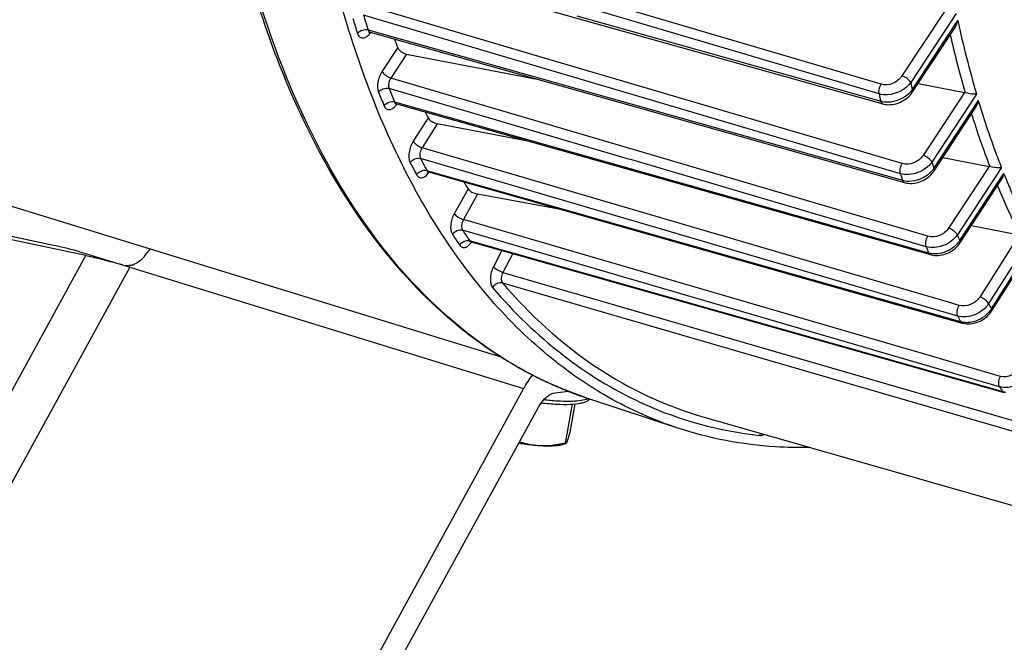
# Model space of a CAD drawing. Units: millimetres. Extents: x 0 to 594, y 0 to 420.
# Drawn here: x 325 to 341, y 47 to 57 of the extents above; entities that cross this region are included whole.
import ezdxf

# ---------------------------------------------------------------- set-up
doc = ezdxf.new("R2010")
doc.units = ezdxf.units.MM
doc.header["$LTSCALE"] = 32.67
doc.layers.get('0').update_dxf_attribs({"linetype": 'CONTINUOUS'})
doc.layers.add('SOLIDES', color=7, linetype='CONTINUOUS')

msp = doc.modelspace()

# ---------------------------------------------------------------- linework, layer by layer
at = {"color": 9, "linetype": 'CONTINUOUS'}
for p, q in [((337.5972, 56.012891), (330.498419, 58.112478)), ((338.897008, 55.469326), (332.696603, 57.303342)), ((333.056403, 56.205386), (330.829105, 56.863063)), ((339.923213, 56.765245), (339.257, 55.752284)), ((338.15586, 54.53368), (330.79793, 56.706488)), ((334.148384, 56.694867), (337.750472, 55.68524)), ((340.109792, 56.733364), (339.395072, 55.646649)), ((339.420063, 55.537571), (340.133493, 56.622326)), ((330.870645, 56.474718), (330.908843, 56.463966)), ((330.908843, 56.463966), (334.514644, 55.449116)), ((331.335465, 56.196324), (331.090497, 55.823855)), ((339.261291, 54.373272), (333.056403, 56.205386)), ((331.475025, 56.092952), (331.228598, 55.718265)), ((338.928311, 55.6192), (337.5972, 56.012891)), ((338.664677, 53.527055), (331.228598, 55.718265)), ((337.750472, 55.68524), (338.923157, 55.35658)), ((334.945076, 54.451099), (331.199806, 55.554866)), ((334.514644, 55.449116), (338.126915, 54.43256)), ((340.236857, 55.489916), (339.587958, 54.503279)), ((340.428001, 55.464976), (339.726105, 54.39776)), ((331.28569, 55.343123), (331.319916, 55.333457)), ((331.319916, 55.333457), (334.078097, 54.554525)), ((339.757109, 54.297825), (340.458202, 55.363822)), ((331.811236, 55.09465), (331.578113, 54.727154)), ((331.955994, 54.999507), (331.717841, 54.624083)), ((339.215654, 52.422388), (331.717841, 54.624083)), ((335.621752, 53.303065), (331.693604, 54.456696)), ((334.078097, 54.554525), (339.674911, 52.974099)), ((335.01244, 54.431246), (334.945076, 54.451099)), ((339.23199, 54.215907), (338.15586, 54.53368)), ((339.636695, 53.068499), (335.01244, 54.431246)), ((338.126915, 54.43256), (339.264286, 54.112507)), ((340.625955, 54.329314), (339.989128, 53.361033)), ((340.821943, 54.311739), (340.127231, 53.255445)), ((331.793069, 54.265588), (331.800599, 54.263457)), ((331.800599, 54.263457), (331.822899, 54.257146)), ((331.822899, 54.257146), (335.825966, 53.12436)), ((340.164023, 53.164312), (340.858362, 54.220038)), ((332.440355, 53.979518), (332.222508, 53.58759)), ((332.590513, 53.89455), (332.367966, 53.494168)), ((339.663577, 53.232721), (338.664677, 53.527055)), ((339.361682, 51.453419), (332.367966, 53.494168)), ((333.201067, 53.082359), (332.353369, 53.329749)), ((340.132597, 51.978387), (335.621752, 53.303065)), ((341.099107, 53.25721), (340.478174, 52.27837)), ((341.299437, 53.249672), (340.617904, 52.175301)), ((332.46788, 53.163463), (332.492314, 53.156547)), ((332.492314, 53.156547), (340.841765, 50.793459)), ((340.790759, 50.867554), (333.201067, 53.082359)), ((335.825966, 53.12436), (340.176899, 51.893234)), ((340.660616, 52.093161), (341.342074, 53.167412)), ((320.794961, 42.628839), (326.436115, 52.932758)), ((332.973026, 53.010211), (332.840562, 52.753902)), ((333.142132, 52.962342), (332.988979, 52.665998)), ((327.125761, 52.748384), (321.405065, 42.299175)), ((327.125761, 52.748384), (333.312227, 50.84247)), ((332.988979, 52.665998), (341.626206, 50.156444)), ((332.981048, 52.502181), (341.620289, 49.991858)), ((339.26762, 52.40713), (339.215654, 52.422388)), ((339.986449, 52.196063), (339.26762, 52.40713)), ((340.154888, 52.146605), (339.986449, 52.196063)), ((339.487709, 51.416647), (339.361682, 51.453419)), ((340.803386, 51.032762), (339.487709, 51.416647)), ((333.176014, 51.204676), (333.173655, 51.206048)), ((340.790759, 50.867554), (340.807709, 50.842764))]:
    msp.add_line(p, q, dxfattribs=at)
at = {"color": 7, "linetype": 'CONTINUOUS'}
for p, q in [((330.557411, 57.66749), (338.957249, 55.312423)), ((339.423125, 55.500194), (340.089935, 56.514063)), ((330.901735, 56.438712), (339.296214, 54.075821)), ((331.475025, 56.092952), (333.55185, 55.69269)), ((339.508431, 55.629899), (340.236857, 55.489916)), ((331.311187, 55.314609), (331.314391, 55.313805)), ((331.314368, 55.31381), (339.704278, 52.944247)), ((339.760091, 54.260326), (340.418881, 55.262)), ((321.021869, 55.013099), (332.953533, 51.337216)), ((333.404286, 54.723513), (331.955994, 54.999507)), ((339.897765, 54.469656), (340.625955, 54.329314)), ((331.815226, 54.243531), (331.818795, 54.242646)), ((331.818769, 54.242653), (340.203202, 51.86986)), ((340.167043, 53.12687), (340.822604, 54.123635)), ((333.896125, 53.654728), (332.590513, 53.89455)), ((340.34702, 53.40052), (341.099107, 53.25721)), ((332.484579, 53.148226), (332.489625, 53.147048)), ((332.489584, 53.147059), (340.864088, 50.77666)), ((340.664752, 52.057447), (341.310689, 53.075703)), ((326.308107, 53.000285), (327.125759, 52.748384)), ((340.203205, 51.869864), (340.212688, 51.867332)), ((340.212688, 51.867332), (340.240082, 51.861633)), ((333.312227, 50.84247), (327.219298, 39.713356)), ((333.807985, 50.77366), (334.019842, 50.798863)), ((334.073747, 50.595002), (333.964933, 49.982042)), ((334.11738, 50.598172), (334.038408, 50.153312)), ((335.735297, 50.219941), (334.322855, 50.687084)), ((327.447086, 39.406803), (333.540015, 50.535917)), ((336.151818, 50.389687), (344.727399, 47.939586)), ((333.974144, 49.973149), (333.933693, 49.960036))]:
    msp.add_line(p, q, dxfattribs=at)
for points in [[(330.878328, 56.440797), (330.877519, 56.44024), (330.875754, 56.439132), (330.875063, 56.438759), (330.875467, 56.43892), (330.876967, 56.439409), (330.879612, 56.440028), (330.883303, 56.440541), (330.88776, 56.440727), (330.892908, 56.440429), (330.898568, 56.439503), (330.901779, 56.4387)], [(338.957263, 55.312425), (338.965645, 55.310194), (338.992377, 55.304589), (339.020021, 55.301052), (339.048397, 55.299625), (339.077242, 55.30033), (339.106434, 55.303172), (339.135815, 55.308144), (339.165059, 55.315198), (339.194017, 55.324289), (339.222554, 55.335376), (339.250369, 55.348344), (339.277323, 55.363114), (339.303288, 55.379628), (339.328028, 55.397737), (339.35142, 55.417356), (339.37334, 55.438409), (339.3936, 55.46074), (339.412068, 55.484242), (339.42313, 55.500207)], [(331.290683, 55.315746), (331.289908, 55.315218), (331.288237, 55.314184), (331.287635, 55.313862), (331.288119, 55.314055), (331.289675, 55.314555), (331.292341, 55.315166), (331.296024, 55.315663), (331.300459, 55.315836), (331.305571, 55.315532), (331.311187, 55.314609)], [(331.795312, 54.244776), (331.794502, 54.244217), (331.792728, 54.243102), (331.792019, 54.242719), (331.792395, 54.24287), (331.793852, 54.243349), (331.796432, 54.243963), (331.80005, 54.244482), (331.804451, 54.244689), (331.809569, 54.244423), (331.815226, 54.243531)], [(339.296226, 54.075822), (339.304696, 54.073559), (339.331504, 54.067904), (339.359215, 54.064311), (339.387651, 54.06282), (339.416541, 54.063457), (339.445765, 54.066223), (339.475167, 54.071114), (339.504412, 54.078082), (339.533352, 54.08708), (339.561849, 54.098069), (339.589595, 54.11093), (339.616444, 54.12558), (339.642272, 54.14196), (339.666843, 54.159919), (339.690032, 54.179367), (339.711718, 54.200225), (339.731716, 54.222333), (339.749896, 54.245576), (339.760094, 54.260337)], [(332.462904, 53.147162), (332.462874, 53.147143), (332.463803, 53.147488), (332.465962, 53.148094), (332.469275, 53.148704), (332.473535, 53.149066), (332.478706, 53.148973), (332.484579, 53.148226)], [(339.704277, 52.944252), (339.714062, 52.941648), (339.741365, 52.935986), (339.769324, 52.932469), (339.797777, 52.931081), (339.826535, 52.931802), (339.855466, 52.934604), (339.884432, 52.939456), (339.913233, 52.946319), (339.941749, 52.955157), (339.969826, 52.965929), (339.997217, 52.978548), (340.023786, 52.992949), (340.049394, 53.00908), (340.073822, 53.02682), (340.096937, 53.046093), (340.118604, 53.066829), (340.138638, 53.088895), (340.156896, 53.112195), (340.167048, 53.126885)], [(340.240082, 51.861633), (340.268128, 51.858122), (340.296659, 51.856784), (340.325484, 51.8576), (340.354466, 51.86054), (340.383464, 51.865573), (340.412282, 51.87266), (340.440797, 51.881764), (340.468852, 51.892841), (340.496201, 51.905803), (340.522705, 51.920582), (340.548223, 51.937124), (340.572535, 51.955302), (340.595507, 51.975035), (340.616999, 51.996251), (340.636827, 52.018807), (340.654846, 52.0426), (340.664756, 52.05746)]]:
    msp.add_lwpolyline(points, dxfattribs=at)
at = {"color": 9, "linetype": 'CONTINUOUS'}
for centre, radius, start, end in [((346.142654, 61.393657), 16.219855, 196.9868963, 197.8500712), ((346.218579, 61.417198), 16.124119, 196.9869002, 197.8500656), ((355.911604, 60.021183), 16.140044, 192.1566567, 196.3970538), ((330.911291, 56.472611), 0.035219, 244.7735637, 254.2568915), ((330.632719, 56.624078), 0.335891, 323.5664814, 325.4114917), ((330.623588, 56.630429), 0.347014, 325.4041246, 325.9260858), ((355.802667, 59.980865), 16.190303, 192.7843097, 196.1141976), ((344.019113, 60.631143), 13.787793, 201.6029117, 202.5524548), ((357.336763, 59.69989), 18.393832, 192.7301024, 193.0786758), ((339.105819, 55.767757), 0.389527, 320.0549841, 323.7774572), ((343.930179, 60.602969), 13.869717, 201.6029061, 202.5524636), ((357.059322, 59.622315), 18.631075, 192.8798061, 193.2357354), ((339.074877, 55.794099), 0.430162, 313.0591848, 320.011193), ((331.32384, 55.347398), 0.034897, 250.5478496, 254.2515943), ((331.046533, 55.498347), 0.334402, 323.3473913, 325.4035109), ((331.036831, 55.505106), 0.346227, 325.394412, 325.9204679), ((353.435104, 59.254807), 13.713603, 197.3941975, 201.0610975), ((342.071329, 59.736515), 11.64361, 206.9653796, 208.0255463), ((341.970821, 59.703047), 11.712802, 206.9653713, 208.0255549), ((354.83015, 59.028812), 15.798064, 197.0460669, 197.425549), ((339.438531, 54.522595), 0.389891, 321.0728743, 324.7951736), ((331.828276, 54.276242), 0.034909, 247.9933206, 254.195979), ((331.545876, 54.430726), 0.340544, 324.3187524, 325.4259715), ((354.546898, 58.942641), 16.027739, 197.1521147, 197.5393587), ((339.409584, 54.546358), 0.427341, 314.0445512, 321.0329507), ((351.390864, 58.424043), 11.506664, 202.4736276, 206.6959298), ((340.191884, 58.641842), 9.640116, 213.9493225, 215.1564847), ((340.302912, 58.681561), 9.583169, 213.9493319, 215.1564748), ((352.632669, 58.251233), 13.466398, 201.7761798, 202.1943326), ((332.499041, 53.180477), 0.034731, 248.8999746, 254.1987277), ((352.343434, 58.157641), 13.687972, 201.8264649, 202.2527579), ((339.812546, 53.406369), 0.426849, 315.0342086, 322.0376555), ((339.840345, 53.384356), 0.391391, 322.0749601, 325.7912446), ((350.704762, 57.368209), 11.345087, 207.2402738, 207.7078377), ((350.435362, 57.284419), 11.588829, 207.248944, 207.4865086), ((340.298789, 52.326831), 0.430796, 316.7078012, 323.7215138), ((340.324319, 52.307817), 0.398965, 323.7534477, 327.4502092), ((350.362848, 57.246692), 11.507087, 207.4865081, 207.7251962), ((340.270918, 52.240921), 0.36042, 262.5334219, 266.4861237), ((336.311639, 56.597728), 6.238362, 239.8254466, 242.4746494), ((336.274034, 56.526626), 6.157929, 242.4792053, 243.2140404), ((336.25155, 56.48171), 6.1077, 243.2124418, 245.3253716), ((336.230197, 56.435621), 6.056905, 245.3269037, 246.5778256), ((336.215997, 56.402769), 6.021115, 246.577552, 248.3417459), ((336.204237, 56.373269), 5.989357, 248.3421498, 250.0421161), ((336.197104, 56.35373), 5.968558, 250.0424576, 251.6983133), ((348.626835, 56.207117), 9.482353, 214.4522785, 214.8143567), ((337.684441, 56.097791), 6.03302, 245.1544827, 245.5537352), ((337.659247, 56.047604), 5.976907, 245.5744914, 263.8769439)]:
    msp.add_arc(centre, radius, start, end, dxfattribs=at)
at = {"color": 7, "linetype": 'CONTINUOUS'}
for centre, radius, start, end in [((344.551403, 61.205243), 14.133304, 200.1755084, 200.7570056), ((340.20773, 55.338977), 0.153724, 74.6301411, 79.0779149), ((342.486896, 60.326717), 11.888828, 205.6203899, 206.1091524), ((340.592985, 54.15892), 0.173555, 75.1040221, 79.0490258), ((340.661316, 59.312839), 9.799414, 212.235004, 212.9733623), ((324.395884, 43.842313), 9.315087, 73.1826105, 73.9066047), ((324.990221, 45.814663), 7.255137, 72.8815303, 73.1689756), ((327.073204, 53.094383), 0.325555, 286.4707457, 291.0856915)]:
    msp.add_arc(centre, radius, start, end, dxfattribs=at)
msp.add_ellipse((326.841784, 52.80778), major_axis=(1.114093, -0.307602), ratio=0.043186164, start_param=2.082223063, end_param=2.542777055, dxfattribs=at)
for points, knots in [([(334.322987, 50.687046), (333.948834, 50.810781), (333.213096, 51.137439), (331.833582, 52.097065), (330.352259, 53.877506), (329.107941, 56.638497), (328.63425, 58.730277), (328.466878, 59.852908)], [0, 0, 0, 0, 0.103613796, 0.210087957, 0.439577006, 0.701570621, 1, 1, 1, 1]), ([(335.735304, 50.219942), (335.356261, 50.345305), (334.610427, 50.678871), (333.21186, 51.667591), (331.716817, 53.514818), (330.479373, 56.38076), (330.024565, 58.551275), (329.86998, 59.717146)], [0, 0, 0, 0, 0.102172993, 0.207469451, 0.435976313, 0.699017288, 1, 1, 1, 1]), ([(331.335465, 56.196324), (331.345409, 56.170089), (331.389411, 56.124992), (331.444264, 56.098881), (331.475025, 56.092952)], [0, 0, 0, 0, 0.472455411, 1, 1, 1, 1]), ([(340.428001, 55.464976), (340.416508, 55.464249), (340.356026, 55.464936), (340.295633, 55.474273), (340.248474, 55.487202)], [0, 0, 0, 0, 0.190612309, 1, 1, 1, 1]), ([(331.811236, 55.09465), (331.823343, 55.069948), (331.870467, 55.029423), (331.92514, 55.005387), (331.955994, 54.999507)], [0, 0, 0, 0, 0.466914444, 1, 1, 1, 1]), ([(340.821943, 54.311739), (340.81016, 54.310116), (340.748354, 54.306766), (340.685853, 54.31384), (340.6376, 54.326642)], [0, 0, 0, 0, 0.192410813, 1, 1, 1, 1]), ([(332.440355, 53.979518), (332.455012, 53.956926), (332.504992, 53.92187), (332.559591, 53.90023), (332.590513, 53.89455)], [0, 0, 0, 0, 0.461366433, 1, 1, 1, 1]), ([(326.436115, 52.932758), (326.470325, 52.925603), (326.652159, 52.88344), (326.832337, 52.834445), (326.978063, 52.792353)], [0, 0, 0, 0, 0.1872678, 1, 1, 1, 1]), ([(333.540015, 50.535917), (333.557772, 50.568352), (333.621611, 50.668785), (333.724214, 50.763695), (333.807985, 50.77366)], [0, 0, 0, 0, 0.30474623, 1, 1, 1, 1]), ([(333.59079, 50.615944), (333.672217, 50.606685), (333.823661, 50.593443), (334.029985, 50.589934), (334.176178, 50.601767), (334.268443, 50.625091), (334.305834, 50.642078), (334.321558, 50.652778)], [0, 0, 0, 0, 0.331969741, 0.615143684, 0.835788815, 0.922959512, 1, 1, 1, 1]), ([(334.038408, 50.153312), (334.029737, 50.122008), (334.014659, 50.069721), (333.997891, 50.017773), (333.989227, 49.997577)], [0, 0, 0, 0, 0.596458149, 1, 1, 1, 1]), ([(337.804439, 49.915066), (337.626495, 49.911414), (336.927356, 49.924754), (336.230019, 50.056323), (335.735304, 50.219942)], [0, 0, 0, 0, 0.254603505, 1, 1, 1, 1]), ([(333.535154, 49.94356), (333.511206, 49.945374), (333.410939, 49.954195), (333.311076, 49.967393), (333.235404, 49.979474)], [0, 0, 0, 0, 0.238627996, 1, 1, 1, 1]), ([(333.535154, 49.94356), (333.510539, 49.945425), (333.413128, 49.955958), (333.317281, 49.979182), (333.247635, 50.001854)], [0, 0, 0, 0, 0.252080713, 1, 1, 1, 1]), ([(333.964933, 49.982042), (333.893906, 49.96605), (333.751457, 49.941112), (333.606383, 49.938163), (333.535154, 49.94356)], [0, 0, 0, 0, 0.50475695, 1, 1, 1, 1]), ([(333.933697, 49.960038), (333.911602, 49.952876), (333.858434, 49.942816), (333.725244, 49.932879), (333.61465, 49.937537), (333.535154, 49.94356)], [0, 0, 0, 0, 0.173972058, 0.402854182, 1, 1, 1, 1]), ([(333.973125, 49.972819), (333.971558, 49.972317), (333.966666, 49.974836), (333.965732, 49.979371), (333.964933, 49.982042)], [0, 0, 0, 0, 0.371205552, 1, 1, 1, 1]), ([(333.989227, 49.997577), (333.986606, 49.991469), (333.982527, 49.982886), (333.97628, 49.973828), (333.973125, 49.972819)], [0, 0, 0, 0, 0.667394314, 1, 1, 1, 1])]:
    msp.add_open_spline(points, degree=3, knots=knots, dxfattribs=at)
at = {"color": 9, "linetype": 'CONTINUOUS'}
for points, knots in [([(333.173655, 51.206048), (332.572501, 51.555856), (331.42565, 52.510833), (330.092036, 54.451899), (329.096679, 56.880027), (328.69292, 58.681694), (328.54258, 59.640528)], [0, 0, 0, 0, 0.210482448, 0.443680053, 0.706287789, 1, 1, 1, 1]), ([(330.870645, 56.474718), (330.871871, 56.47076), (330.876931, 56.457381), (330.887004, 56.445119), (330.896281, 56.440751)], [0, 0, 0, 0, 0.287808613, 1, 1, 1, 1]), ([(330.703592, 56.421829), (330.710235, 56.401209), (330.728595, 56.363082), (330.790416, 56.338886), (330.85437, 56.367649), (330.886952, 56.402917), (330.902959, 56.424596)], [0, 0, 0, 0, 0.24855161, 0.453573921, 0.69081978, 1, 1, 1, 1]), ([(331.090497, 55.823855), (331.057345, 55.773452), (331.017188, 55.665327), (331.015225, 55.545725), (331.034702, 55.496532)], [0, 0, 0, 0, 0.532756738, 1, 1, 1, 1]), ([(331.090497, 55.823855), (331.102959, 55.799103), (331.147249, 55.757063), (331.198927, 55.727568), (331.228599, 55.718266)], [0, 0, 0, 0, 0.471232677, 1, 1, 1, 1]), ([(331.228598, 55.718265), (331.220209, 55.705917), (331.194829, 55.656229), (331.184318, 55.593188), (331.199806, 55.554866)], [0, 0, 0, 0, 0.265335441, 1, 1, 1, 1]), ([(339.257, 55.752284), (339.22242, 55.699705), (339.119608, 55.618594), (338.986565, 55.60197), (338.928311, 55.6192)], [0, 0, 0, 0, 0.508821486, 1, 1, 1, 1]), ([(339.395102, 55.646695), (339.38264, 55.671447), (339.33835, 55.713486), (339.286672, 55.742982), (339.257, 55.752284)], [0, 0, 0, 0, 0.471232732, 1, 1, 1, 1]), ([(338.897008, 55.469326), (338.894436, 55.480813), (338.890801, 55.532712), (338.90685, 55.58553), (338.928311, 55.6192)], [0, 0, 0, 0, 0.227693557, 1, 1, 1, 1]), ([(339.395071, 55.646652), (339.313576, 55.535631), (339.12255, 55.440157), (338.939405, 55.456844), (338.897008, 55.469326)], [0, 0, 0, 0, 0.757053826, 1, 1, 1, 1]), ([(339.420105, 55.537636), (339.421902, 55.534068), (339.426958, 55.522591), (339.427965, 55.507556), (339.423133, 55.500205)], [0, 0, 0, 0, 0.31232145, 1, 1, 1, 1]), ([(338.923157, 55.35658), (338.959154, 55.346356), (339.117583, 55.329319), (339.280769, 55.397578), (339.368572, 55.479801)], [0, 0, 0, 0, 0.23727414, 1, 1, 1, 1]), ([(331.121097, 55.283528), (331.128625, 55.265409), (331.14926, 55.231958), (331.208811, 55.215622), (331.268197, 55.244477), (331.299508, 55.278159), (331.314814, 55.298722)], [0, 0, 0, 0, 0.238885606, 0.444937437, 0.6878878, 1, 1, 1, 1]), ([(338.92316, 55.356584), (338.924541, 55.351026), (338.930173, 55.333132), (338.944438, 55.316008), (338.95725, 55.31243)], [0, 0, 0, 0, 0.300954793, 1, 1, 1, 1]), ([(340.821943, 54.311739), (340.788691, 54.39642), (340.656736, 54.743304), (340.539292, 55.095671), (340.458202, 55.363822)], [0, 0, 0, 0, 0.245138775, 1, 1, 1, 1]), ([(331.578113, 54.727154), (331.544511, 54.674191), (331.505476, 54.563262), (331.50736, 54.439164), (331.531426, 54.391855)], [0, 0, 0, 0, 0.54164403, 1, 1, 1, 1]), ([(331.578113, 54.727154), (331.591267, 54.70296), (331.636406, 54.662238), (331.688144, 54.633388), (331.717843, 54.624086)], [0, 0, 0, 0, 0.469465672, 1, 1, 1, 1]), ([(331.717841, 54.624083), (331.700626, 54.597845), (331.680361, 54.542531), (331.681379, 54.480269), (331.693604, 54.456696)], [0, 0, 0, 0, 0.541661898, 1, 1, 1, 1]), ([(339.587958, 54.503279), (339.553656, 54.451124), (339.450733, 54.37138), (339.319035, 54.356223), (339.261291, 54.373272)], [0, 0, 0, 0, 0.509037161, 1, 1, 1, 1]), ([(339.72606, 54.397691), (339.713597, 54.422443), (339.669307, 54.464482), (339.617629, 54.493978), (339.587958, 54.503279)], [0, 0, 0, 0, 0.471232738, 1, 1, 1, 1]), ([(339.23199, 54.215907), (339.228509, 54.227427), (339.222182, 54.281738), (339.238656, 54.337727), (339.261291, 54.373272)], [0, 0, 0, 0, 0.222147532, 1, 1, 1, 1]), ([(339.726106, 54.397756), (339.672594, 54.32208), (339.514205, 54.209703), (339.318739, 54.19043), (339.23199, 54.215907)], [0, 0, 0, 0, 0.506204632, 1, 1, 1, 1]), ([(339.757071, 54.297768), (339.758868, 54.294199), (339.763925, 54.282722), (339.764931, 54.267686), (339.760098, 54.260335)], [0, 0, 0, 0, 0.312326461, 1, 1, 1, 1]), ([(331.631484, 54.199607), (331.639952, 54.183705), (331.663333, 54.154682), (331.72167, 54.146782), (331.777578, 54.177863), (331.807831, 54.21168), (331.822491, 54.232094)], [0, 0, 0, 0, 0.226932231, 0.433621663, 0.683436258, 1, 1, 1, 1]), ([(341.299437, 53.249672), (341.259728, 53.327107), (341.101436, 53.645302), (340.958383, 53.971025), (340.858362, 54.220038)], [0, 0, 0, 0, 0.244879803, 1, 1, 1, 1]), ([(339.264289, 54.112511), (339.265807, 54.107886), (339.271891, 54.092671), (339.28497, 54.078987), (339.296215, 54.075825)], [0, 0, 0, 0, 0.29411418, 1, 1, 1, 1]), ([(332.222508, 53.58759), (332.191944, 53.532609), (332.158134, 53.423396), (332.166927, 53.300083), (332.1951, 53.258228)], [0, 0, 0, 0, 0.554923251, 1, 1, 1, 1]), ([(332.222508, 53.58759), (332.238245, 53.565716), (332.286151, 53.529969), (332.338185, 53.50347), (332.367968, 53.494171)], [0, 0, 0, 0, 0.463420194, 1, 1, 1, 1]), ([(332.367966, 53.494168), (332.35227, 53.466908), (332.33461, 53.412437), (332.33912, 53.350586), (332.353369, 53.329749)], [0, 0, 0, 0, 0.554783737, 1, 1, 1, 1]), ([(339.989128, 53.361033), (339.954982, 53.309113), (339.851979, 53.230153), (339.721044, 53.215789), (339.663577, 53.232721)], [0, 0, 0, 0, 0.509146221, 1, 1, 1, 1]), ([(340.127231, 53.255445), (340.114768, 53.280196), (340.070478, 53.322236), (340.0188, 53.351732), (339.989128, 53.361033)], [0, 0, 0, 0, 0.471232742, 1, 1, 1, 1]), ([(332.1951, 53.258228), (332.210705, 53.285439), (332.259202, 53.32859), (332.325006, 53.337908), (332.353367, 53.329751)], [0, 0, 0, 0, 0.515252467, 1, 1, 1, 1]), ([(339.636695, 53.068499), (339.627027, 53.093148), (339.627965, 53.152916), (339.647361, 53.20723), (339.663577, 53.232721)], [0, 0, 0, 0, 0.467060002, 1, 1, 1, 1]), ([(340.127231, 53.255445), (340.074949, 53.178717), (339.918586, 53.063539), (339.723033, 53.043207), (339.636695, 53.068499)], [0, 0, 0, 0, 0.507879001, 1, 1, 1, 1]), ([(332.310294, 53.090952), (332.325667, 53.118336), (332.373706, 53.162021), (332.439575, 53.171597), (332.467882, 53.16346)], [0, 0, 0, 0, 0.516027638, 1, 1, 1, 1]), ([(332.310294, 53.090952), (332.319834, 53.077411), (332.346423, 53.053749), (332.403026, 53.054991), (332.455729, 53.089035), (332.484817, 53.123727), (332.498754, 53.144329)], [0, 0, 0, 0, 0.213557924, 0.421949396, 0.679315337, 1, 1, 1, 1]), ([(339.746959, 52.961799), (339.779439, 52.95959), (339.913512, 52.967184), (340.043183, 53.033135), (340.114554, 53.104721)], [0, 0, 0, 0, 0.243603129, 1, 1, 1, 1]), ([(340.164023, 53.164312), (340.16582, 53.160744), (340.170876, 53.149267), (340.171883, 53.134233), (340.167052, 53.126882)], [0, 0, 0, 0, 0.312319366, 1, 1, 1, 1]), ([(339.674914, 52.974103), (339.676493, 52.970345), (339.682794, 52.957709), (339.694528, 52.947007), (339.704277, 52.944252)], [0, 0, 0, 0, 0.28694392, 1, 1, 1, 1]), ([(332.840562, 52.753902), (332.811224, 52.697125), (332.779956, 52.588159), (332.794511, 52.463098), (332.826503, 52.425752)], [0, 0, 0, 0, 0.565148151, 1, 1, 1, 1]), ([(332.840562, 52.753902), (332.857722, 52.733498), (332.906901, 52.700507), (332.959156, 52.675289), (332.988976, 52.665994)], [0, 0, 0, 0, 0.460490386, 1, 1, 1, 1]), ([(332.988979, 52.665998), (332.973881, 52.637844), (332.957453, 52.583475), (332.96491, 52.520763), (332.981048, 52.502181)], [0, 0, 0, 0, 0.564852467, 1, 1, 1, 1]), ([(332.826503, 52.425752), (332.840876, 52.453799), (332.886911, 52.499625), (332.952987, 52.510232), (332.98105, 52.50218)], [0, 0, 0, 0, 0.519111172, 1, 1, 1, 1]), ([(332.981048, 52.502181), (333.411373, 51.999734), (334.369563, 51.117832), (335.553296, 50.560683), (336.151817, 50.389686)], [0, 0, 0, 0, 0.515213814, 1, 1, 1, 1]), ([(332.826503, 52.425752), (333.156118, 52.040894), (333.867756, 51.347942), (334.714747, 50.824478), (335.149528, 50.623163)], [0, 0, 0, 0, 0.513993514, 1, 1, 1, 1]), ([(340.478174, 52.27837), (340.44482, 52.225789), (340.343215, 52.144967), (340.21214, 52.129795), (340.154888, 52.146605)], [0, 0, 0, 0, 0.510653185, 1, 1, 1, 1]), ([(340.617904, 52.175301), (340.60475, 52.199496), (340.559611, 52.240218), (340.507872, 52.269068), (340.478174, 52.27837)], [0, 0, 0, 0, 0.469465737, 1, 1, 1, 1]), ([(340.132597, 51.978387), (340.120627, 52.002088), (340.119687, 52.064102), (340.138469, 52.119811), (340.154888, 52.146605)], [0, 0, 0, 0, 0.457978313, 1, 1, 1, 1]), ([(340.617904, 52.175301), (340.567598, 52.096673), (340.414878, 51.976129), (340.218507, 51.953307), (340.132597, 51.978387)], [0, 0, 0, 0, 0.510522572, 1, 1, 1, 1]), ([(340.248827, 51.881178), (340.281139, 51.879184), (340.415015, 51.88813), (340.543117, 51.957822), (340.612351, 52.031426)], [0, 0, 0, 0, 0.242635288, 1, 1, 1, 1]), ([(340.660616, 52.093161), (340.662465, 52.08976), (340.667658, 52.07897), (340.669243, 52.064531), (340.664759, 52.057458)], [0, 0, 0, 0, 0.316140061, 1, 1, 1, 1]), ([(341.26415, 51.084197), (341.218081, 51.002022), (341.073653, 50.87086), (340.875751, 50.842874), (340.790759, 50.867554)], [0, 0, 0, 0, 0.515611089, 1, 1, 1, 1]), ([(341.11869, 51.177617), (341.088166, 51.122701), (340.992109, 51.034842), (340.860032, 51.016235), (340.803386, 51.032762)], [0, 0, 0, 0, 0.51568081, 1, 1, 1, 1]), ([(340.790759, 50.867554), (340.776706, 50.888509), (340.772328, 50.950152), (340.788491, 51.004972), (340.803386, 51.032762)], [0, 0, 0, 0, 0.444512191, 1, 1, 1, 1]), ([(334.300152, 50.670047), (334.264315, 50.658176), (334.175421, 50.643403), (334.022756, 50.636156), (333.835108, 50.641996), (333.69968, 50.653909), (333.627691, 50.661894)], [0, 0, 0, 0, 0.167582563, 0.39671726, 0.67848221, 1, 1, 1, 1]), ([(334.333178, 50.683676), (334.330751, 50.682411), (334.320041, 50.677176), (334.308866, 50.672934), (334.300152, 50.670047)], [0, 0, 0, 0, 0.229678389, 1, 1, 1, 1]), ([(337.021725, 50.104795), (337.026813, 50.104244), (337.049407, 50.104224), (337.07118, 50.113457), (337.085815, 50.122717)], [0, 0, 0, 0, 0.228066713, 1, 1, 1, 1])]:
    msp.add_open_spline(points, degree=3, knots=knots, dxfattribs=at)
at = {"color": 7, "linetype": 'CONTINUOUS'}
for points in [[(340.089819, 56.513886), (340.111239, 56.546439), (340.125161, 56.584259), (340.133493, 56.622326)], [(340.418521, 55.261449), (340.438646, 55.292016), (340.451237, 55.327892), (340.458202, 55.363822)], [(340.822257, 54.123104), (340.841222, 54.1519), (340.852612, 54.186041), (340.858362, 54.220038)], [(327.351694, 52.91205), (327.311407, 52.85812), (327.25315, 52.814808), (327.190327, 52.790625)], [(327.351694, 52.91205), (327.383032, 52.954002), (327.4167, 52.994361), (327.452902, 53.032195)], [(327.165508, 52.782187), (327.134308, 52.772983), (327.100954, 52.768555), (327.068537, 52.771242)], [(333.450603, 51.055633), (333.398822, 50.988588), (333.352907, 50.916776), (333.312227, 50.84247)], [(334.321558, 50.652778), (334.332038, 50.65991), (334.341781, 50.668387), (334.349952, 50.678079)]]:
    msp.add_open_spline(points, degree=3, dxfattribs=at)
at = {"color": 9, "linetype": 'CONTINUOUS'}
for points in [[(330.703592, 56.421829), (330.740258, 56.467295), (330.814553, 56.491), (330.870646, 56.474715)], [(331.034702, 55.496532), (331.069275, 55.54356), (331.143738, 55.5711), (331.199805, 55.554869)], [(331.121097, 55.283528), (331.15517, 55.330896), (331.22964, 55.359335), (331.285691, 55.34312)], [(331.28569, 55.343123), (331.290566, 55.331061), (331.29995, 55.318826), (331.312218, 55.314493)], [(331.531426, 54.391855), (331.563307, 54.440569), (331.637664, 54.472839), (331.693602, 54.456699)], [(331.631484, 54.199607), (331.662869, 54.248595), (331.737169, 54.281705), (331.793071, 54.265585)], [(331.793069, 54.265588), (331.797849, 54.256427), (331.805615, 54.247748), (331.815195, 54.243877)], [(339.361731, 54.099104), (339.485829, 54.098085), (339.617559, 54.15282), (339.706679, 54.239185)], [(339.264286, 54.112507), (339.295823, 54.103538), (339.328945, 54.099373), (339.361731, 54.099104)], [(332.46788, 53.163463), (332.472472, 53.156837), (332.479017, 53.150977), (332.486538, 53.148075)], [(339.674911, 52.974099), (339.698343, 52.967429), (339.722652, 52.963452), (339.746959, 52.961799)], [(340.176899, 51.893234), (340.192341, 51.888837), (340.208164, 51.885647), (340.224082, 51.883556)], [(340.176902, 51.893238), (340.182444, 51.882902), (340.191918, 51.873059), (340.203203, 51.869864)], [(340.841765, 50.793459), (340.857136, 50.789086), (340.872908, 50.785969), (340.88877, 50.784019)], [(340.841768, 50.793463), (340.847143, 50.785859), (340.855129, 50.779199), (340.864089, 50.776663)], [(337.021725, 50.104795), (337.024564, 50.116156), (337.028809, 50.127262), (337.034347, 50.13758)]]:
    msp.add_open_spline(points, degree=3, dxfattribs=at)
at = {"layer": 'SOLIDES', "color": 7, "linetype": 'CONTINUOUS'}
for p, q in [((325.929027, 53.088981), (324.590641, 53.368918)), ((326.436115, 52.932758), (325.097728, 53.212696))]:
    msp.add_line(p, q, dxfattribs=at)

doc.saveas('drawing.dxf')
